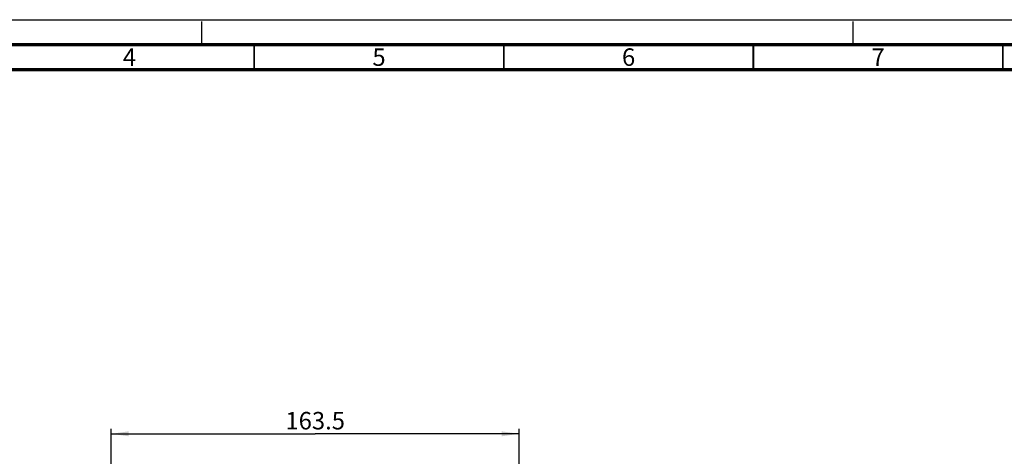
# Model space of a CAD drawing. Units: millimetres. Extents: x 0 to 841, y 0 to 594.
# Drawn here: x 174 to 371, y 507 to 594 of the extents above; entities that cross this region are included whole.
import ezdxf

# ---------------------------------------------------------------- set-up
doc = ezdxf.new("R2010")
doc.units = ezdxf.units.MM
doc.header["$LTSCALE"] = 46.255
doc.linetypes.add('DASHED', pattern=[0.2, 0.1, -0.1])
doc.layers.get('0').update_dxf_attribs({"linetype": 'CONTINUOUS'})
doc.styles.get("Standard").update_dxf_attribs({"font": 'txt', "width": 0.8})
doc.styles.add('TEXTSTYLE_2', font='MyriadPro-light.otf')
doc.dimstyles.new('DIMSTYLE_1', dxfattribs={"dimtxt": 3.5, "dimasz": 3.5, "dimexe": 1, "dimexo": 0, "dimgap": 0.875, "dimtad": 1, "dimdec": 1, "dimlfac": 2, "dimdsep": 46, "dimtxsty": 'STANDARD', "dimblk": '_FILLED', "dimblk1": '_FILLED', "dimblk2": '_FILLED', "dimcen": 0.09, "dimadec": 1, "dimazin": 2, "dimtp": 0.01, "dimtm": 0.01, "dimtfac": 1, "dimtdec": 1, "dimtofl": 0, "dimtmove": 0, "dimatfit": 3, "dimldrblk": '_FILLED', "dimfxl": 1, "dimtolj": 1, "dimarcsym": 0})

# ---------------------------------------------------------------- blocks, each defined once
blk = doc.blocks.new('_FILLED')
at = {"color": 0, "linetype": 'BYBLOCK'}
blk.add_solid([(0, 0), (-1, 0.143), (-1, -0.143)], dxfattribs=at)
blk = doc.blocks.new('*D2')
at = {"linetype": 'CONTINUOUS'}
for p, q in [((191.84, 489.8), (191.84, 512.01)), ((191.84, 511.01), (232.71, 511.01)), ((273.59, 511.01), (232.71, 511.01)), ((273.59, 470.8), (273.59, 512.01))]:
    blk.add_line(p, q, dxfattribs=at)
at = {"linetype": 'CONTINUOUS', "xscale": 3.5, "yscale": 3.5, "zscale": 3.5, "rotation": 180}
blk.add_blockref('_FILLED', (191.84, 511.01), dxfattribs=at)
at = {"linetype": 'CONTINUOUS', "xscale": 3.5, "yscale": 3.5, "zscale": 3.5}
blk.add_blockref('_FILLED', (273.59, 511.01), dxfattribs=at)
at = {"linetype": 'CONTINUOUS', "insert": (232.71, 515.39), "char_height": 3.5, "width": 14, "attachment_point": 2, "line_spacing_factor": 0.9}
blk.add_mtext('163.5', dxfattribs=at)

msp = doc.modelspace()

# ---------------------------------------------------------------- linework, layer by layer
at = {"color": 7, "linetype": 'CONTINUOUS'}
msp.add_line((0, 594), (841, 594), dxfattribs=at)
at = {"color": 7, "linetype": 'DASHED'}
for p, q in [((210, 589), (210, 594)), ((340.5, 589), (340.5, 594))]:
    msp.add_line(p, q, dxfattribs=at)
at = {"color": 7, "linetype": 'CONTINUOUS'}
for points, const_width in [([(836, 589), (15, 589)], 0.7), ([(220.5, 584), (220.5, 589)], 0.35), ([(270.5, 584), (270.5, 589)], 0.35), ([(320.5, 584), (320.5, 589)], 0.35), ([(370.5, 584), (370.5, 589)], 0.35), ([(831, 584), (20, 584)], 0.7)]:
    msp.add_lwpolyline(points, dxfattribs=dict(at, const_width=const_width))

# ---------------------------------------------------------------- texts
at = {"linetype": 'CONTINUOUS', "char_height": 3.5, "width": 2.531621, "attachment_point": 2, "line_spacing_factor": 0.9, "style": 'TEXTSTYLE_2'}
for s, insert in [('4', (195.5, 588.25)), ('5', (245.5, 588.25)), ('6', (295.5, 588.25)), ('7', (345.5, 588.25))]:
    msp.add_mtext(s, dxfattribs=dict(at, insert=insert))

# ---------------------------------------------------------------- dimensions: what is measured, and where the dimension line sits
at = {"linetype": 'CONTINUOUS'}
dim = msp.add_linear_dim(base=(191.8381, 511.0126), p1=(273.5881, 470.8007), p2=(191.8381, 489.8032), angle=180, dimstyle='DIMSTYLE_1', dxfattribs=at)
dim.commit()
dim.dimension.update_dxf_attribs({"geometry": '*D2', "text_midpoint": (233.1506, 511.0126), "dimtype": 160})

doc.saveas('drawing.dxf')
